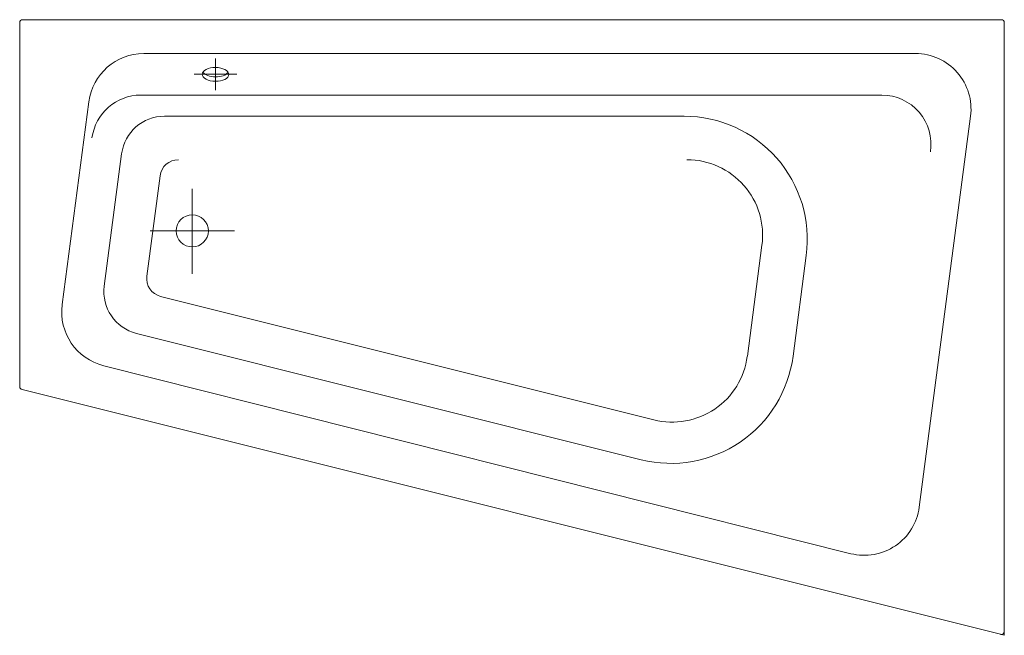
# Model space of a CAD drawing. Units: millimetres. Extents: x 0 to 1600, y 0 to 1000.
import ezdxf

# ---------------------------------------------------------------- set-up
doc = ezdxf.new("R2010")
doc.units = ezdxf.units.MM
doc.layers.get('0').update_dxf_attribs({"lineweight": 9})
doc.layers.add('010', color=1, linetype='Continuous', lineweight=9)

# ---------------------------------------------------------------- blocks, each defined once
blk = doc.blocks.new('A$C4CC4797B')
at = {"layer": '010', "color": 7}
for p, q in [((0, 403.9), (0, 995)), ((5, 1000), (1595, 1000)), ((1600, 995), (1600, 6.4)), ((318.3, 937.2), (318.3, 885.5)), ((283.6, 911.3), (353, 911.3)), ((280.5, 587.4), (280.5, 725.5)), ((349, 656.9), (212, 656.9)), ((1593.8, 1.6), (3.8, 399.1))]:
    blk.add_line(p, q, dxfattribs=at)
at = {"layer": '010', "color": 7, "ltscale": 5}
for p, q in [((201.7, 945), (1455.9, 945)), ((69.1, 537.1), (112.5, 866.7)), ((196.8, 877.5), (1400.9, 877.5)), ((235.1, 843.2), (1079.9, 843.2)), ((1545.1, 843.3), (1461.8, 208.1)), ((137.4, 567.3), (165.7, 782.3)), ((228, 746.5), (206.6, 583.4)), ((1206.2, 633.5), (1182.5, 453.3)), ((1278.2, 617.1), (1256.7, 453.2)), ((229, 550.4), (1030.6, 350)), ((189.8, 490.2), (1009.9, 285.2)), ((136.5, 438), (1350.7, 132.5))]:
    blk.add_line(p, q, dxfattribs=at)
at = {"layer": '010', "color": 7, "ltscale": 0.2}
for p, q in [((1600, 0), (1593.8, 1.6)), ((1600, 6.4), (1600, 0))]:
    blk.add_line(p, q, dxfattribs=at)
at = {"layer": '010', "color": 7, "extrusion": (0, 0, -1)}
blk.add_circle((-280.5, 656.9), 26.1, dxfattribs=at)
at = {"layer": '010', "color": 7}
for centre, start, end in [((5, 995), 90, 180), ((1595, 995), 0, 90), ((5, 403.9), 180, 255.9638), ((1595, 6.4), 255.9638, 0)]:
    blk.add_arc(centre, 5, start, end, dxfattribs=at)
at = {"layer": '010', "color": 7, "ltscale": 5, "extrusion": (0, 0, -1)}
for centre, radius, start, end in [((-201.7, 855), 90, 7.5, 90), ((-235.1, 773.2), 70, 7.5, 90), ((-1058.4, 479.3), 200, 187.5, 284.0363)]:
    blk.add_arc(centre, radius, start, end, dxfattribs=at)
at = {"layer": '010', "color": 7, "ltscale": 5}
for centre, radius, start, end in [((1455.9, 855), 90, 352.5, 90), ((196.8, 797.5), 80, 90, 172.5), ((1400.9, 797.5), 80, 351.3718, 89.9987), ((1079.9, 643.2), 200, 352.4997, 90.0003), ((257.8, 742.6), 30, 89.9986, 172.5), ((1084.3, 649.6), 123, 352.4551, 89.9986), ((236.3, 579.5), 30, 172.5, 255.9646), ((206.8, 558.2), 70, 172.5, 255.9637), ((158.3, 525.3), 90, 172.5, 255.9637), ((1060.4, 469.3), 123, 255.9646, 352.4551), ((1372.5, 219.9), 90, 255.9637, 352.5)]:
    blk.add_arc(centre, radius, start, end, dxfattribs=at)
at = {"layer": '010', "color": 7}
blk.add_ellipse((318.2, 911.2), major_axis=(21.5, -0.2), ratio=0.522572, dxfattribs=at)
blk.add_ellipse((318.2, 918.2), major_axis=(21.5, -0.2), ratio=0.522572, start_param=3.465347, end_param=5.9681, dxfattribs=at)

msp = doc.modelspace()

# ---------------------------------------------------------------- block references
msp.add_blockref('A$C4CC4797B', (0, 0))

doc.saveas('drawing.dxf')
